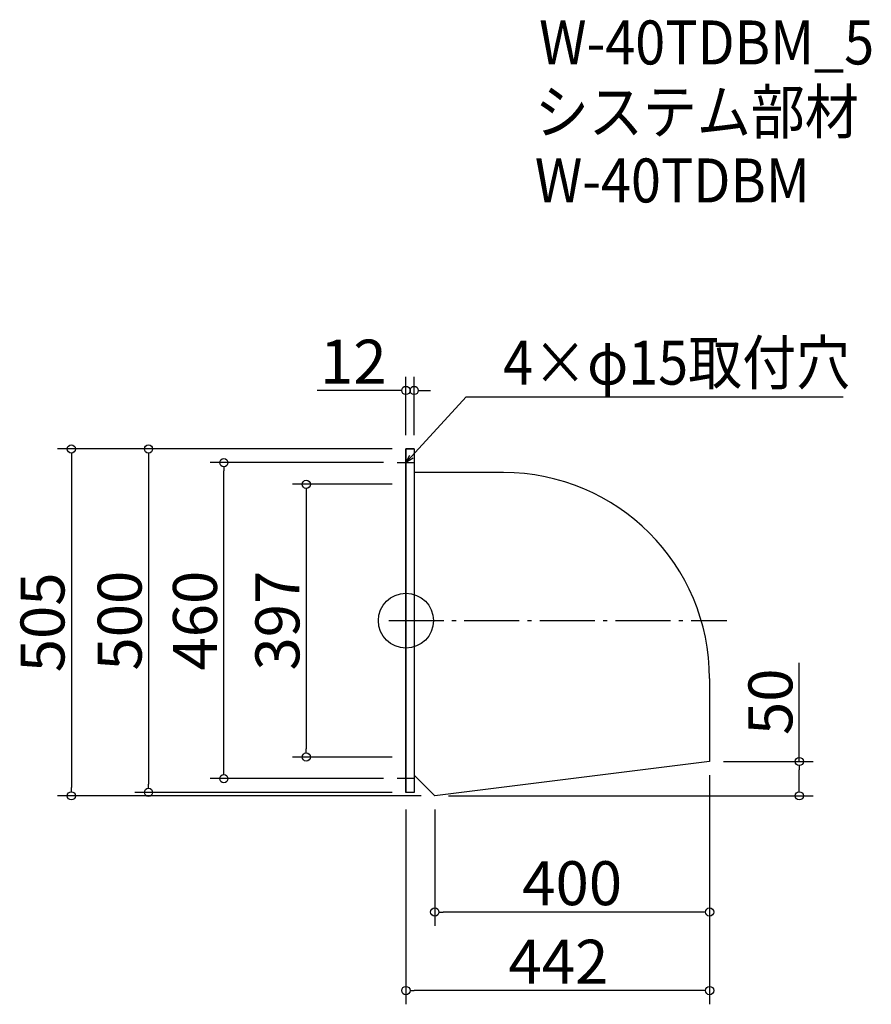
# Model space of a CAD drawing. Extents: x -737 to 502, y 599 to 2032.
import ezdxf

# ---------------------------------------------------------------- set-up
doc = ezdxf.new("R2010")
doc.units = 0
doc.header["$LTSCALE"] = 20
doc.header["$MEASUREMENT"] = 0
doc.header["$PDMODE"] = 3
doc.header["$PDSIZE"] = -2
doc.linetypes.add('DASHDOT', pattern=[5.5, 4, -0.6, 0.3, -0.6])
doc.layers.get('0').update_dxf_attribs({"linetype": 'CONTINUOUS'})
for name, color, linetype in [('ARRANGE', 1, 'CONTINUOUS'), ('BASIS', 6, 'DASHDOT'), ('DETAIL', 5, 'CONTINUOUS'), ('ETC', 61, 'CONTINUOUS'), ('NOTE', 4, 'CONTINUOUS'), ('OUTLINE', 3, 'CONTINUOUS'), ('SIZE', 30, 'CONTINUOUS')]:
    doc.layers.add(name, color=color, linetype=linetype)
doc.styles.get("Standard").update_dxf_attribs({"font": 'SIMPLEX.shx', "width": 0.9, "height": 64, "bigfont": 'BIGFONT.shx'})

# ---------------------------------------------------------------- blocks, each defined once
blk = doc.blocks.new('_DOTBLANK')
at = {"color": 0, "linetype": 'ByBlock'}
blk.add_line((-0.5, 0), (-1, 0), dxfattribs=at)
blk.add_circle((0, 0), 0.5, dxfattribs=at)
blk = doc.blocks.new('_OPEN30')
at = {"color": 0, "linetype": 'ByBlock'}
for p, q in [((-1, 0.27), (0, 0)), ((0, 0), (-1, -0.27)), ((0, 0), (-1, 0))]:
    blk.add_line(p, q, dxfattribs=at)

msp = doc.modelspace()

# ---------------------------------------------------------------- linework, layer by layer
at = {"layer": 'ARRANGE'}
msp.add_circle((-175.2, 1157.5), 40, dxfattribs=at)
msp.add_point((-175.2, 1157.5), dxfattribs=at)
at = {"layer": 'BASIS'}
msp.add_line((-200.2, 1157.5), (291.8, 1157.5), dxfattribs=at)
at = {"layer": 'DETAIL'}
for p, q in [((-175.2, 1407.5), (-175.2, 907.5)), ((-163.2, 1407.5), (-175.2, 1407.5)), ((-163.2, 1407.5), (-163.2, 907.5)), ((-33.2, 1373.1), (-163.2, 1373.1)), ((266.8, 1073.1), (266.8, 952.5)), ((266.8, 952.5), (-133.2, 902.5)), ((-133.2, 902.5), (-163.2, 932.5)), ((-163.2, 907.5), (-175.2, 907.5))]:
    msp.add_line(p, q, dxfattribs=at)
msp.add_arc((-33.2, 1073.1), 300, 0, 90, dxfattribs=at)
at = {"layer": 'NOTE'}
for p, q in [((-175.2, 1400), (-175.2, 1375)), ((-187.7, 1387.5), (-162.7, 1387.5)), ((-175.2, 915), (-175.2, 940)), ((-162.7, 927.5), (-187.7, 927.5))]:
    msp.add_line(p, q, dxfattribs=at)
msp.add_lwpolyline([(-167.1, 1396.4), (-87.3, 1483.1), (461.3, 1483.1)], dxfattribs=at)
at = {"layer": 'OUTLINE'}
for p, q in [((-175.2, 907.5), (-175.2, 1407.5)), ((-175.2, 1407.5), (-163.2, 1407.5)), ((-163.2, 1407.5), (-163.2, 907.5)), ((-33.2, 1373.1), (-163.2, 1373.1)), ((266.8, 1073.1), (266.8, 952.5)), ((266.8, 952.5), (-133.2, 902.5)), ((-133.2, 902.5), (-163.2, 932.5)), ((-163.2, 907.5), (-175.2, 907.5)), ((-133.2, 902.5), (-133.2, 902.5))]:
    msp.add_line(p, q, dxfattribs=at)
msp.add_arc((-33.2, 1073.1), 300, 0, 90, dxfattribs=at)
at = {"layer": 'SIZE'}
for p, q in [((-175.2, 1427.5), (-175.2, 1512.6)), ((-163.2, 1427.5), (-163.2, 1512.6)), ((-187.2, 1492.6), (-304.2, 1492.6)), ((-151.2, 1492.6), (-139.2, 1492.6)), ((-195.2, 1407.5), (-682.1, 1407.5)), ((-195.2, 1407.5), (-569.8, 1407.5)), ((-662.1, 1395.5), (-662.1, 914.5)), ((-549.8, 1395.5), (-549.8, 919.5)), ((-207.7, 1387.5), (-460.2, 1387.5)), ((-440.2, 939.5), (-440.2, 1375.5)), ((-195.2, 1356), (-340.2, 1356)), ((-320.2, 1344), (-320.2, 971)), ((397.3, 952.5), (397.3, 1096)), ((-195.2, 959), (-340.2, 959)), ((286.8, 952.5), (417.3, 952.5)), ((266.8, 932.5), (266.8, 599)), ((266.8, 932.5), (266.8, 713.3)), ((397.3, 914.5), (397.3, 940.5)), ((-207.7, 927.5), (-460.2, 927.5)), ((-195.2, 907.5), (-569.8, 907.5)), ((-153.2, 902.5), (-682.1, 902.5)), ((-113.2, 902.5), (417.3, 902.5)), ((-175.2, 882.5), (-175.2, 599)), ((-133.2, 882.5), (-133.2, 713.3)), ((254.8, 733.3), (-121.2, 733.3)), ((254.8, 619), (-163.2, 619))]:
    msp.add_line(p, q, dxfattribs=at)

# ---------------------------------------------------------------- block references
at = {"layer": 'NOTE', "xscale": 11.99999999999906, "yscale": 12, "zscale": 12, "rotation": 227.3909883883154}
msp.add_blockref('_OPEN30', (-175.2, 1387.5), dxfattribs=at)
at = {"layer": 'SIZE', "xscale": 12, "yscale": 12, "zscale": 12}
for p in [(-175.2, 1492.6), (266.8, 733.3), (266.8, 619)]:
    msp.add_blockref('_DOTBLANK', p, dxfattribs=at)
for p, rotation in [((-163.2, 1492.6), 180), ((-662.1, 1407.5), 90), ((-549.8, 1407.5), 90), ((-440.2, 1387.5), 90), ((-320.2, 1356), 90), ((-320.2, 959), 270), ((397.3, 952.5), 90), ((-440.2, 927.5), 270), ((-549.8, 907.5), 270), ((-662.1, 902.5), 270), ((397.3, 902.5), 270), ((-133.2, 733.3), 180), ((-175.2, 619), 180)]:
    msp.add_blockref('_DOTBLANK', p, dxfattribs=dict(at, rotation=rotation))

# ---------------------------------------------------------------- texts
at = {"layer": 'ETC', "width": 0.9}
for s, p in [('W-40TDBM_5', (18.7, 1967.2)), ('システム部材', (12.5, 1866.3)), ('W-40TDBM', (12.5, 1766.3))]:
    msp.add_text(s, height=64, dxfattribs=at).set_placement(p)
at = {"layer": 'NOTE', "width": 0.9}
msp.add_text('4×φ15取付穴', height=64, dxfattribs=at).set_placement((-33.6, 1501.1))
at = {"layer": 'SIZE', "char_height": 64, "attachment_point": 5}
for s, insert in [('\\A1;12', (-251.7, 1534.6)), ('\\A1;400', (66.8, 775.3)), ('\\A1;442', (46.8, 661))]:
    msp.add_mtext(s, dxfattribs=dict(at, insert=insert))
at = {"layer": 'SIZE', "char_height": 64, "attachment_point": 5, "rotation": 90}
for s, insert in [('\\A1;505', (-704.1, 1155)), ('\\A1;500', (-591.8, 1157.5)), ('\\A1;460', (-482.2, 1157.5)), ('\\A1;397', (-362.2, 1157.5)), ('\\A1;50', (355.3, 1039.4))]:
    msp.add_mtext(s, dxfattribs=dict(at, insert=insert))

doc.saveas('drawing.dxf')
